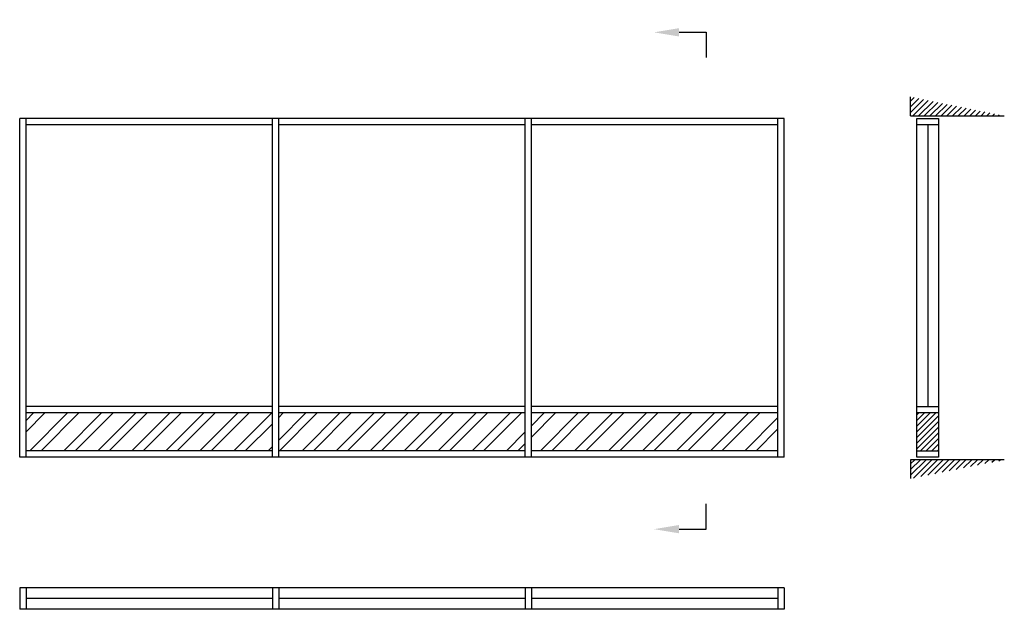
# Model space of a CAD drawing. Extents: x 0 to 7791, y 0 to 4665.
import ezdxf
from ezdxf import colors
from ezdxf.entities.mleader import LeaderData, LeaderLine
from ezdxf.math import Vec2, Vec3

# ---------------------------------------------------------------- set-up
doc = ezdxf.new("R2010")
doc.units = 0
doc.header["$LTSCALE"] = 4
doc.layers.add('sapa_elevation', color=7, linetype='CONTINUOUS')

msp = doc.modelspace()

# ---------------------------------------------------------------- hatches: boundary and pattern name
at = {"layer": 'sapa_elevation'}
h = msp.add_hatch(dxfattribs=at)
h.set_pattern_fill('ANSI31', color=256, scale=10, style=0)
h.set_pattern_definition([(45, (5037.998, -2616.43), (-22.45064, 22.45064), [])])
h.paths.add_polyline_path([(7050, 4053.7), (7050, 3903.7), (7791, 3903.7)])
h = msp.add_hatch(dxfattribs=at)
h.set_pattern_fill('ANSI32', color=256, scale=20, style=0)
h.set_pattern_definition([(45, (-46563, 16844.76), (-134.70384, 134.70384), []), (45, (-46473.2, 16844.76), (-134.70384, 134.70384), [])])
h.paths.add_polyline_path([(50, 1553.7), (50, 1253.7), (2000, 1253.7), (2000, 1553.7)])
h.paths.add_polyline_path([(2050, 1553.7), (2050, 1253.7), (4000, 1253.7), (4000, 1553.7)])
h.paths.add_polyline_path([(6000, 1253.7), (6000, 1553.7), (4050, 1553.7), (4050, 1253.7)])
h = msp.add_hatch(dxfattribs=at)
h.set_pattern_fill('ANSI31', color=256, scale=10, style=0)
h.set_pattern_definition([(45, (-46562.996, 16844.76), (-22.45064, 22.45064), [])])
h.paths.add_polyline_path([(7100, 1253.7), (7271, 1253.7), (7271, 1553.7), (7100, 1553.7)])
h = msp.add_hatch(dxfattribs=at)
h.set_pattern_fill('ANSI31', color=256, scale=10, style=0)
h.set_pattern_definition([(45, (5037.998, 3403.57), (-22.45064, 22.45064), [])])
h.paths.add_polyline_path([(7791, 1183.7), (7050, 1183.7), (7050, 1033.7)])

# ---------------------------------------------------------------- linework, layer by layer
for p, q in [((5430.6, 4565), (5430.6, 4365)), ((7050, 3903.7), (7050, 4053.7)), ((7050, 3903.7), (7791, 3903.7)), ((0, 1203.7), (0, 3883.7)), ((6050, 3883.7), (0, 3883.7)), ((50, 1203.7), (50, 3883.7)), ((2000, 3833.7), (50, 3833.7)), ((2000, 1203.7), (2000, 3883.7)), ((2050, 1203.7), (2050, 3883.7)), ((4000, 3833.7), (2050, 3833.7)), ((4000, 1203.7), (4000, 3883.7)), ((4050, 1203.7), (4050, 3883.7)), ((6000, 3833.7), (4050, 3833.7)), ((6000, 1203.7), (6000, 3883.7)), ((6050, 1203.7), (6050, 3883.7)), ((7100, 1253.7), (7100, 3883.7)), ((7185.5, 3833.7), (7185.5, 1603.7)), ((7271, 3833.7), (7271, 1253.7)), ((2000, 1603.7), (50, 1603.7)), ((4000, 1603.7), (2050, 1603.7)), ((6000, 1603.7), (4050, 1603.7)), ((2000, 1553.7), (50, 1553.7)), ((4000, 1553.7), (2050, 1553.7)), ((6000, 1553.7), (4050, 1553.7)), ((2000, 1253.7), (50, 1253.7)), ((4000, 1253.7), (2050, 1253.7)), ((6000, 1253.7), (4050, 1253.7)), ((6050, 1203.7), (0, 1203.7)), ((7791, 1183.7), (7050, 1183.7)), ((7050, 1183.7), (7050, 1033.7)), ((5430.6, 634.1), (5430.6, 834.1)), ((6050, 171), (0, 171)), ((0, 171), (0, 0)), ((50, 171), (50, 0)), ((2000, 171), (2000, 0)), ((2050, 171), (2050, 0)), ((4000, 171), (4000, 0)), ((4050, 171), (4050, 0)), ((6000, 171), (6000, 0)), ((6050, 171), (6050, 0)), ((2000, 85.5), (50, 85.5)), ((4000, 85.5), (2050, 85.5)), ((6000, 85.5), (4050, 85.5)), ((6050, 0), (0, 0))]:
    msp.add_line(p, q, dxfattribs=at)
for points in [[(7100, 3883.7), (7271, 3883.7), (7271, 3833.7), (7100, 3833.7)], [(7100, 1603.7), (7271, 1603.7), (7271, 1553.7), (7100, 1553.7)], [(7100, 1253.7), (7271, 1253.7), (7271, 1203.7), (7100, 1203.7)]]:
    msp.add_lwpolyline(points, close=True, dxfattribs=at)

# ---------------------------------------------------------------- leaders
ml = msp.add_multileader_mtext('Standard', dxfattribs=at)
ml.set_content('', color=256)
ml.set_leader_properties()
ml.build(insert=Vec2(0, 0))
ml.multileader.update_dxf_attribs({"text_right_attachment_type": 6, "dogleg_length": 0.36, "arrow_head_size": 200, "scale": 50})
ctx = ml.context
ctx.base_point, ctx.scale, ctx.char_height, ctx.arrow_head_size, ctx.landing_gap_size, ctx.plane_origin = Vec3(5430.6, 4565), 50, 200, 200, 100, Vec3(5059.9, 4565)
ctx.right_attachment = 6
notes = []
notes.append((ctx, [(0, (1, 1, 0), (5421.6, 4565), (1, 0), 9, [(0, [(5017.9, 4565)], 0, [])])]))
ctx.mtext.insert, ctx.mtext.flow_direction = Vec3(5530.6, 4665), 5
ml = msp.add_multileader_mtext('Standard', dxfattribs=at)
ml.set_content('', color=256)
ml.set_leader_properties()
ml.build(insert=Vec2(0, 0))
ml.multileader.update_dxf_attribs({"text_right_attachment_type": 6, "dogleg_length": 0.36, "arrow_head_size": 200, "scale": 50})
ctx = ml.context
ctx.base_point, ctx.scale, ctx.char_height, ctx.arrow_head_size, ctx.landing_gap_size, ctx.plane_origin = Vec3(5430.6, 634.1), 50, 200, 200, 100, Vec3(5059.9, 634.1)
ctx.right_attachment = 6
notes.append((ctx, [(0, (1, 1, 0), (5421.6, 634.1), (1, 0), 9, [(0, [(5017.9, 634.1)], 0, [])])]))
ctx.mtext.insert, ctx.mtext.rotation, ctx.mtext.flow_direction, ctx.mtext.extrusion = Vec3(5530.6, 534.1), 3.141593, 5, Vec3(0, 0, -1)
for ctx, leaders in notes:
    for number, flags, end, landing, length, lines in leaders:
        leader = LeaderData()
        leader.index, (leader.has_last_leader_line, leader.has_dogleg_vector, leader.attachment_direction) = number, flags
        leader.last_leader_point, leader.dogleg_vector, leader.dogleg_length = Vec3(end), Vec3(landing), length
        for number, points, colour, breaks in lines:
            line = LeaderLine()
            line.index, line.vertices, line.color, line.breaks = number, Vec3.list(points), colors.encode_raw_color(colour), breaks
            leader.lines.append(line)
        ctx.leaders.append(leader)

doc.saveas('drawing.dxf')
